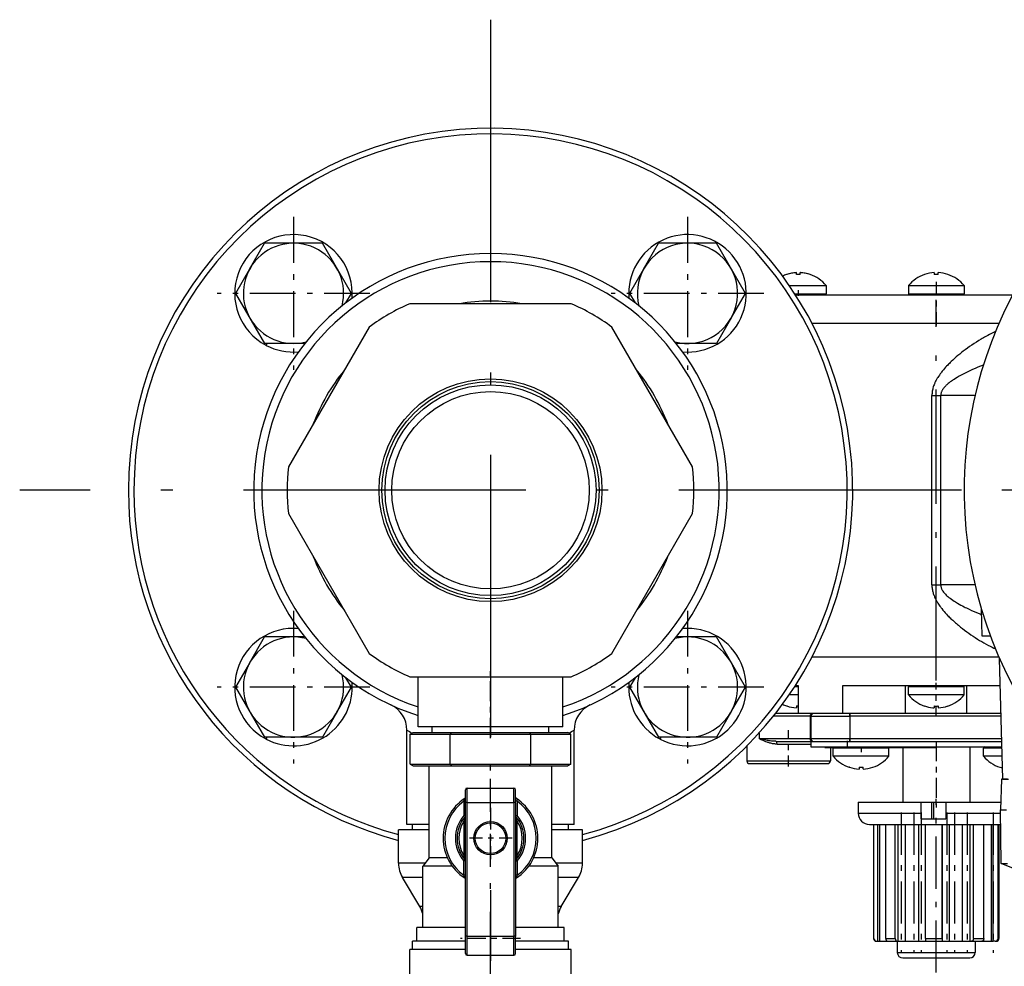
# Model space of a CAD drawing. Extents: x 0 to 420, y 0 to 297.
# Drawn here: x 224 to 242, y 137 to 154 of the extents above; entities that cross this region are included whole.
import ezdxf

# ---------------------------------------------------------------- set-up
doc = ezdxf.new("R2010")
doc.units = 0
doc.linetypes.add('DASHDOT', pattern=[18.5, 12, -3, 0.5, -3])
doc.layers.get('0').update_dxf_attribs({"linetype": 'CONTINUOUS'})

msp = doc.modelspace()

# ---------------------------------------------------------------- linework, layer by layer
at = {"color": 7, "linetype": 'DASHDOT', "ltscale": 0.4225}
for p, q in [((232.381, 153.739), (232.381, 136.839)), ((240.831, 145.289), (223.931, 145.289))]:
    msp.add_line(p, q, dxfattribs=at)
at = {"color": 7, "linetype": 'DASHDOT', "ltscale": 0.068575}
for p, q in [((228.845, 150.196), (228.845, 147.453)), ((235.916, 150.196), (235.916, 147.453)), ((230.217, 148.825), (227.474, 148.825)), ((237.288, 148.825), (234.545, 148.825)), ((228.845, 143.125), (228.845, 140.382)), ((235.916, 143.125), (235.916, 140.382)), ((230.217, 141.754), (227.474, 141.754)), ((237.288, 141.754), (234.545, 141.754))]:
    msp.add_line(p, q, dxfattribs=at)
at = {"color": 7, "ltscale": 0.013521}
for p, q in [((228.055, 149.257), (228.326, 149.725)), ((235.126, 149.257), (235.397, 149.725)), ((236.706, 148.393), (236.436, 147.925)), ((228.055, 142.186), (228.326, 142.654)), ((229.635, 141.322), (229.365, 140.854)), ((236.706, 141.322), (236.436, 140.854))]:
    msp.add_line(p, q, dxfattribs=at)
at = {"color": 7, "ltscale": 0.025981}
for p, q in [((229.365, 149.725), (228.326, 149.725)), ((229.885, 148.825), (229.365, 149.725)), ((236.436, 149.725), (235.397, 149.725)), ((236.956, 148.825), (236.436, 149.725)), ((227.806, 148.825), (228.326, 147.925)), ((236.956, 141.754), (236.436, 142.654)), ((227.806, 141.754), (228.326, 140.854)), ((234.877, 141.754), (235.397, 140.854)), ((229.365, 140.854), (228.326, 140.854)), ((236.436, 140.854), (235.397, 140.854))]:
    msp.add_line(p, q, dxfattribs=at)
at = {"color": 7, "ltscale": 0.012459}
for p, q in [((228.055, 149.257), (227.806, 148.825)), ((235.126, 149.257), (234.877, 148.825)), ((236.706, 148.393), (236.956, 148.825)), ((228.055, 142.186), (227.806, 141.754)), ((229.635, 141.322), (229.885, 141.754)), ((236.706, 141.322), (236.956, 141.754))]:
    msp.add_line(p, q, dxfattribs=at)
at = {"color": 7, "ltscale": 2.70225e-05}
for p, q in [((237.696, 149.164), (237.695, 149.164)), ((238.115, 149.164), (238.116, 149.164)), ((240.17, 149.164), (240.171, 149.164)), ((237.696, 141.415), (237.695, 141.414)), ((240.171, 141.415), (240.17, 141.414)), ((238.821, 140.315), (238.82, 140.314)), ((239.241, 140.314), (239.24, 140.315)), ((241.521, 140.315), (241.52, 140.314))]:
    msp.add_line(p, q, dxfattribs=at)
at = {"color": 7, "ltscale": 0.000845718}
for p, q in [((237.871, 149.164), (237.871, 149.198)), ((237.941, 149.164), (237.941, 149.198)), ((240.416, 149.164), (240.416, 149.198)), ((237.871, 141.415), (237.871, 141.381)), ((240.346, 141.415), (240.346, 141.381)), ((240.416, 141.415), (240.416, 141.381)), ((238.996, 140.315), (238.996, 140.281))]:
    msp.add_line(p, q, dxfattribs=at)
at = {"color": 7, "ltscale": 5.56946e-05}
for p, q in [((240.346, 149.195), (240.346, 149.198)), ((239.066, 140.284), (239.066, 140.281))]:
    msp.add_line(p, q, dxfattribs=at)
at = {"color": 7, "ltscale": 0.000790024}
for p, q in [((240.346, 149.195), (240.346, 149.164)), ((239.066, 140.284), (239.066, 140.315))]:
    msp.add_line(p, q, dxfattribs=at)
at = {"color": 7, "ltscale": 2.73091e-05}
for p, q in [((240.59, 149.164), (240.591, 149.164)), ((240.59, 141.415), (240.591, 141.414))]:
    msp.add_line(p, q, dxfattribs=at)
at = {"color": 7, "linetype": 'DASHDOT', "ltscale": 0.00496}
msp.add_line((237.906, 148.783), (237.906, 148.981), dxfattribs=at)
at = {"color": 7, "linetype": 'DASHDOT', "ltscale": 0.020261}
msp.add_line((240.381, 149.032), (240.381, 148.222), dxfattribs=at)
at = {"color": 7, "ltscale": 0.004868}
for p, q in [((229.787, 148.656), (229.885, 148.825)), ((234.975, 141.923), (234.877, 141.754))]:
    msp.add_line(p, q, dxfattribs=at)
at = {"color": 7, "ltscale": 0.004877}
for p, q in [((234.877, 148.825), (234.975, 148.656)), ((229.885, 141.754), (229.787, 141.923))]:
    msp.add_line(p, q, dxfattribs=at)
at = {"color": 7, "ltscale": 0.015078}
msp.add_line((237.742, 148.965), (238.345, 148.965), dxfattribs=at)
at = {"color": 7, "ltscale": 0.012651}
msp.add_line((237.839, 148.819), (238.345, 148.819), dxfattribs=at)
at = {"color": 7, "ltscale": 0.027272}
msp.add_line((237.852, 148.799), (238.943, 148.799), dxfattribs=at)
at = {"color": 7, "ltscale": 0.011887}
msp.add_line((237.852, 148.799), (238.327, 148.799), dxfattribs=at)
at = {"color": 7, "ltscale": 0.001469}
msp.add_line((238.327, 148.799), (238.386, 148.799), dxfattribs=at)
at = {"color": 7, "ltscale": 0.00153}
for p, q in [((238.345, 148.965), (238.406, 148.965)), ((238.345, 148.819), (238.406, 148.819)), ((239.942, 141.759), (239.881, 141.759)), ((239.942, 141.614), (239.881, 141.614))]:
    msp.add_line(p, q, dxfattribs=at)
at = {"color": 7, "ltscale": 0.003633}
for p, q in [((238.406, 148.965), (238.406, 148.819)), ((239.881, 148.965), (239.881, 148.819)), ((239.881, 148.965), (239.881, 148.819)), ((240.881, 148.965), (240.881, 148.819)), ((239.881, 141.614), (239.881, 141.759)), ((240.881, 141.614), (240.881, 141.759)), ((238.531, 140.514), (238.531, 140.659)), ((239.531, 140.514), (239.531, 140.659)), ((241.231, 140.514), (241.231, 140.659))]:
    msp.add_line(p, q, dxfattribs=at)
at = {"color": 7, "ltscale": 0.070258}
msp.add_line((238.943, 148.799), (241.753, 148.799), dxfattribs=at)
at = {"color": 7, "ltscale": 0.006507}
for p, q in [((239.881, 148.965), (240.141, 148.965)), ((239.881, 148.819), (240.141, 148.819)), ((239.531, 140.659), (239.271, 140.659)), ((239.531, 140.514), (239.271, 140.514))]:
    msp.add_line(p, q, dxfattribs=at)
at = {"color": 7, "ltscale": 0.006247}
msp.add_line((239.901, 148.799), (240.151, 148.799), dxfattribs=at)
at = {"color": 7, "ltscale": 0.018493}
for p, q in [((240.141, 148.965), (240.881, 148.965)), ((240.141, 148.819), (240.881, 148.819)), ((239.271, 140.659), (238.531, 140.659)), ((239.271, 140.514), (238.531, 140.514))]:
    msp.add_line(p, q, dxfattribs=at)
at = {"color": 7, "ltscale": 0.017753}
msp.add_line((240.151, 148.799), (240.861, 148.799), dxfattribs=at)
at = {"color": 7, "ltscale": 0.072457}
for p, q in [((233.83, 148.639), (230.932, 148.639)), ((230.204, 148.219), (228.755, 145.709)), ((236.007, 145.709), (234.557, 148.219)), ((228.755, 144.869), (230.204, 142.359)), ((234.557, 142.359), (236.007, 144.869)), ((230.932, 141.939), (233.83, 141.939))]:
    msp.add_line(p, q, dxfattribs=at)
at = {"color": 7, "linetype": 'DASHDOT', "ltscale": 0.170871}
msp.add_line((240.381, 141.872), (240.381, 148.707), dxfattribs=at)
at = {"color": 7, "ltscale": 0.019886}
msp.add_line((238.147, 148.289), (238.943, 148.289), dxfattribs=at)
at = {"color": 7, "ltscale": 0.064112}
msp.add_line((238.943, 148.289), (241.507, 148.289), dxfattribs=at)
at = {"color": 7, "ltscale": 0.018027}
for p, q in [((229.047, 147.925), (228.326, 147.925)), ((236.436, 142.654), (235.715, 142.654))]:
    msp.add_line(p, q, dxfattribs=at)
at = {"color": 7, "ltscale": 0.000796892}
msp.add_line((228.358, 147.925), (228.348, 147.895), dxfattribs=at)
at = {"color": 7, "ltscale": 0.000921866}
msp.add_line((228.368, 147.925), (228.357, 147.89), dxfattribs=at)
at = {"color": 7, "ltscale": 0.018024}
for p, q in [((236.436, 147.925), (235.715, 147.925)), ((229.047, 142.654), (228.326, 142.654))]:
    msp.add_line(p, q, dxfattribs=at)
at = {"color": 7, "ltscale": 0.000254936}
for p, q in [((228.348, 147.895), (228.357, 147.89)), ((228.348, 140.824), (228.357, 140.819))]:
    msp.add_line(p, q, dxfattribs=at)
at = {"color": 7, "ltscale": 0.085}
for p, q in [((240.303, 143.589), (240.303, 146.989)), ((240.46, 143.589), (240.46, 146.989))]:
    msp.add_line(p, q, dxfattribs=at)
at = {"color": 7, "ltscale": 0.003928}
for p, q in [((240.303, 146.989), (240.46, 146.989)), ((240.303, 143.589), (240.46, 143.589))]:
    msp.add_line(p, q, dxfattribs=at)
at = {"color": 7, "ltscale": 0.015397}
for p, q in [((241.076, 146.989), (240.46, 146.989)), ((241.076, 143.589), (240.46, 143.589))]:
    msp.add_line(p, q, dxfattribs=at)
at = {"color": 7, "linetype": 'DASHDOT', "ltscale": 0.4875}
msp.add_line((258.131, 145.289), (238.631, 145.289), dxfattribs=at)
at = {"color": 7, "ltscale": 0.011959}
msp.add_line((241.206, 142.669), (241.193, 143.148), dxfattribs=at)
at = {"color": 7, "ltscale": 0.003691}
msp.add_line((241.353, 142.669), (241.206, 142.669), dxfattribs=at)
at = {"color": 7, "ltscale": 0.083996}
msp.add_line((241.507, 142.289), (238.147, 142.289), dxfattribs=at)
at = {"color": 7, "ltscale": 0.084014}
msp.add_line((241.508, 142.289), (238.147, 142.289), dxfattribs=at)
at = {"color": 7, "ltscale": 0.054243}
msp.add_line((241.573, 140.099), (241.516, 142.268), dxfattribs=at)
at = {"color": 7, "ltscale": 0.0225}
for p, q in [((231.081, 141.039), (231.081, 141.939)), ((233.681, 141.039), (233.681, 141.939))]:
    msp.add_line(p, q, dxfattribs=at)
at = {"color": 7, "linetype": 'DASHDOT', "ltscale": 0.03}
msp.add_line((232.381, 140.839), (232.381, 142.039), dxfattribs=at)
at = {"color": 7, "ltscale": 0.001677}
msp.add_line((237.906, 141.759), (237.839, 141.759), dxfattribs=at)
at = {"color": 7, "ltscale": 0.001354}
msp.add_line((237.906, 141.779), (237.852, 141.779), dxfattribs=at)
at = {"color": 7, "ltscale": 0.0125}
for p, q in [((237.906, 141.279), (237.906, 141.779)), ((238.699, 141.779), (238.699, 141.279)), ((239.831, 141.279), (239.831, 141.779)), ((240.931, 141.279), (240.931, 141.779))]:
    msp.add_line(p, q, dxfattribs=at)
at = {"color": 7, "ltscale": 0.036935}
msp.add_line((240.176, 141.779), (238.699, 141.779), dxfattribs=at)
at = {"color": 7, "ltscale": 0.02347}
for p, q in [((240.881, 141.759), (239.942, 141.759)), ((240.881, 141.614), (239.942, 141.614))]:
    msp.add_line(p, q, dxfattribs=at)
at = {"color": 7, "ltscale": 0.010235}
msp.add_line((240.586, 141.779), (240.176, 141.779), dxfattribs=at)
at = {"color": 7, "linetype": 'DASHDOT', "ltscale": 0.015}
msp.add_line((240.381, 141.229), (240.381, 141.829), dxfattribs=at)
at = {"color": 7, "ltscale": 0.023586}
msp.add_line((241.529, 141.779), (240.586, 141.779), dxfattribs=at)
at = {"color": 7, "ltscale": 0.004097}
msp.add_line((237.906, 141.614), (237.742, 141.614), dxfattribs=at)
at = {"color": 7, "ltscale": 0.016482}
msp.add_line((238.116, 141.229), (237.457, 141.229), dxfattribs=at)
at = {"color": 7, "ltscale": 0.010233}
msp.add_line((237.906, 141.279), (237.497, 141.279), dxfattribs=at)
at = {"color": 7, "ltscale": 0.019823}
msp.add_line((238.699, 141.279), (237.906, 141.279), dxfattribs=at)
at = {"color": 7, "ltscale": 0.01}
for p, q in [((238.116, 141.229), (238.116, 140.829)), ((238.131, 141.229), (238.131, 140.829)), ((238.831, 141.229), (238.831, 140.829)), ((231.281, 139.289), (230.881, 139.289)), ((233.881, 139.289), (233.481, 139.289))]:
    msp.add_line(p, q, dxfattribs=at)
at = {"color": 7, "ltscale": 0.000366211}
for p, q in [((238.116, 141.229), (238.131, 141.229)), ((238.116, 140.829), (238.131, 140.829))]:
    msp.add_line(p, q, dxfattribs=at)
at = {"color": 7, "ltscale": 0.0175}
for p, q in [((238.131, 141.229), (238.831, 141.229)), ((238.131, 140.829), (238.831, 140.829))]:
    msp.add_line(p, q, dxfattribs=at)
at = {"color": 7, "ltscale": 0.028302}
msp.add_line((239.831, 141.279), (238.699, 141.279), dxfattribs=at)
at = {"color": 7, "ltscale": 0.00125}
for p, q in [((238.831, 141.229), (238.831, 141.279)), ((238.831, 140.779), (238.831, 140.829))]:
    msp.add_line(p, q, dxfattribs=at)
at = {"color": 7, "linetype": 'DASHDOT', "ltscale": 0.012001}
msp.add_line((238.831, 141.269), (238.831, 140.789), dxfattribs=at)
at = {"color": 7, "ltscale": 0.067814}
msp.add_line((241.543, 141.229), (238.831, 141.229), dxfattribs=at)
at = {"color": 7, "ltscale": 0.025817}
msp.add_line((240.864, 141.279), (239.831, 141.279), dxfattribs=at)
at = {"color": 7, "ltscale": 0.001683}
msp.add_line((240.931, 141.279), (240.864, 141.279), dxfattribs=at)
at = {"color": 7, "ltscale": 0.015281}
msp.add_line((241.542, 141.279), (240.931, 141.279), dxfattribs=at)
at = {"color": 7, "ltscale": 0.048081}
msp.add_line((233.004, 141.039), (231.081, 141.039), dxfattribs=at)
at = {"color": 7, "ltscale": 0.0025}
for p, q in [((231.333, 140.939), (231.333, 141.039)), ((233.429, 140.939), (233.429, 141.039)), ((238.131, 140.779), (238.131, 140.679)), ((238.781, 140.779), (238.781, 140.679)), ((230.981, 139.189), (230.981, 139.289)), ((233.781, 139.189), (233.781, 139.289))]:
    msp.add_line(p, q, dxfattribs=at)
at = {"color": 7, "ltscale": 0.016919}
msp.add_line((233.681, 141.039), (233.004, 141.039), dxfattribs=at)
at = {"color": 7, "ltscale": 0.000797254}
for p, q in [((228.358, 140.854), (228.348, 140.824)), ((235.429, 140.854), (235.419, 140.824))]:
    msp.add_line(p, q, dxfattribs=at)
at = {"color": 7, "ltscale": 0.000922228}
for p, q in [((228.368, 140.854), (228.357, 140.819)), ((235.439, 140.854), (235.428, 140.819))]:
    msp.add_line(p, q, dxfattribs=at)
at = {"color": 7, "ltscale": 0.04229}
for p, q in [((230.881, 139.289), (230.881, 140.981)), ((233.881, 139.289), (233.881, 140.981))]:
    msp.add_line(p, q, dxfattribs=at)
at = {"color": 7, "ltscale": 0.001614}
for p, q in [((230.937, 140.911), (230.995, 140.939)), ((233.824, 140.911), (233.767, 140.939)), ((230.937, 140.368), (230.995, 140.339)), ((233.824, 140.368), (233.767, 140.339))]:
    msp.add_line(p, q, dxfattribs=at)
at = {"color": 7, "ltscale": 0.018042}
for p, q in [((230.937, 140.911), (231.659, 140.911)), ((233.103, 140.911), (233.824, 140.911)), ((230.937, 140.368), (231.659, 140.368)), ((233.103, 140.368), (233.824, 140.368))]:
    msp.add_line(p, q, dxfattribs=at)
at = {"color": 7, "ltscale": 0.013557}
for p, q in [((230.937, 140.368), (230.937, 140.911)), ((231.659, 140.368), (231.659, 140.911)), ((233.103, 140.368), (233.103, 140.911)), ((233.824, 140.368), (233.824, 140.911))]:
    msp.add_line(p, q, dxfattribs=at)
at = {"color": 7, "ltscale": 0.017321}
for p, q in [((230.995, 140.939), (231.688, 140.939)), ((233.074, 140.939), (233.767, 140.939)), ((230.995, 140.339), (231.688, 140.339)), ((233.074, 140.339), (233.767, 140.339))]:
    msp.add_line(p, q, dxfattribs=at)
at = {"color": 7, "ltscale": 0.001021}
for p, q in [((231.659, 140.911), (231.688, 140.939)), ((233.103, 140.911), (233.074, 140.939)), ((231.659, 140.368), (231.688, 140.339)), ((233.103, 140.368), (233.074, 140.339))]:
    msp.add_line(p, q, dxfattribs=at)
at = {"color": 7, "ltscale": 0.036084}
for p, q in [((231.659, 140.911), (233.103, 140.911)), ((231.659, 140.368), (233.103, 140.368))]:
    msp.add_line(p, q, dxfattribs=at)
at = {"color": 7, "ltscale": 0.034641}
for p, q in [((231.688, 140.939), (233.074, 140.939)), ((231.688, 140.339), (233.074, 140.339))]:
    msp.add_line(p, q, dxfattribs=at)
at = {"color": 7, "ltscale": 0.002467}
msp.add_line((237.201, 140.928), (237.201, 140.829), dxfattribs=at)
at = {"color": 7, "linetype": 'DASHDOT', "ltscale": 0.01646}
msp.add_line((237.731, 140.325), (237.731, 140.983), dxfattribs=at)
at = {"color": 7, "ltscale": 0.000254599}
msp.add_line((235.419, 140.824), (235.428, 140.819), dxfattribs=at)
at = {"color": 7, "ltscale": 0.006689}
msp.add_line((236.981, 140.697), (236.981, 140.429), dxfattribs=at)
at = {"color": 7, "ltscale": 0.022892}
msp.add_line((237.201, 140.829), (238.116, 140.829), dxfattribs=at)
at = {"color": 7, "ltscale": 0.016045}
msp.add_line((237.51, 140.779), (238.152, 140.779), dxfattribs=at)
at = {"color": 7, "ltscale": 0.015182}
msp.add_line((237.524, 140.729), (238.131, 140.729), dxfattribs=at)
at = {"color": 7, "ltscale": 0.01625}
for p, q in [((238.131, 140.779), (238.781, 140.779)), ((238.131, 140.679), (238.781, 140.679)), ((238.181, 140.779), (238.831, 140.779))]:
    msp.add_line(p, q, dxfattribs=at)
at = {"color": 7, "ltscale": 0.00072937}
msp.add_line((238.152, 140.779), (238.181, 140.779), dxfattribs=at)
at = {"color": 7, "ltscale": 0.000250244}
for p, q in [((238.381, 140.679), (238.381, 140.669)), ((240.381, 140.679), (240.381, 140.669))]:
    msp.add_line(p, q, dxfattribs=at)
at = {"color": 7, "ltscale": 0.05}
msp.add_line((238.381, 140.669), (240.381, 140.669), dxfattribs=at)
at = {"color": 7, "ltscale": 0.006}
msp.add_line((238.481, 140.669), (238.481, 140.429), dxfattribs=at)
at = {"color": 7, "linetype": 'DASHDOT', "ltscale": 0.003001}
msp.add_line((238.781, 140.789), (238.781, 140.669), dxfattribs=at)
at = {"color": 7, "ltscale": 0.069359}
msp.add_line((238.781, 140.779), (241.555, 140.779), dxfattribs=at)
at = {"color": 7, "ltscale": 0.069424}
msp.add_line((238.781, 140.679), (241.558, 140.679), dxfattribs=at)
at = {"color": 7, "ltscale": 0.068076}
msp.add_line((238.831, 140.829), (241.554, 140.829), dxfattribs=at)
at = {"color": 7, "ltscale": 0.068109}
msp.add_line((238.831, 140.779), (241.555, 140.779), dxfattribs=at)
at = {"color": 7, "linetype": 'DASHDOT', "ltscale": 0.004661}
msp.add_line((239.031, 140.685), (239.031, 140.499), dxfattribs=at)
at = {"color": 7, "ltscale": 0.0245}
msp.add_line((239.781, 140.669), (239.781, 139.689), dxfattribs=at)
at = {"color": 7, "linetype": 'DASHDOT', "ltscale": 0.029702}
msp.add_line((240.381, 140.778), (240.381, 139.59), dxfattribs=at)
at = {"color": 7, "ltscale": 0.02475}
msp.add_line((240.981, 140.679), (240.981, 139.689), dxfattribs=at)
at = {"color": 7, "linetype": 'DASHDOT', "ltscale": 0.0495}
msp.add_line((232.381, 138.524), (232.381, 140.504), dxfattribs=at)
at = {"color": 7, "ltscale": 0.008187}
msp.add_line((241.558, 140.659), (241.231, 140.659), dxfattribs=at)
at = {"color": 7, "ltscale": 0.008282}
msp.add_line((241.562, 140.514), (241.231, 140.514), dxfattribs=at)
at = {"color": 7, "ltscale": 0.04125}
for p, q in [((231.281, 138.689), (231.281, 140.339)), ((233.481, 138.689), (233.481, 140.339))]:
    msp.add_line(p, q, dxfattribs=at)
at = {"color": 7, "ltscale": 0.0375}
msp.add_line((236.981, 140.429), (238.481, 140.429), dxfattribs=at)
at = {"color": 7, "ltscale": 0.035}
msp.add_line((237.031, 140.379), (238.431, 140.379), dxfattribs=at)
at = {"color": 7, "ltscale": 0.013758}
msp.add_line((241.55, 140.099), (241.531, 139.549), dxfattribs=at)
at = {"color": 7, "ltscale": 0.002764}
msp.add_line((241.661, 140.099), (241.55, 140.099), dxfattribs=at)
at = {"color": 7, "ltscale": 0.002686}
msp.add_line((241.573, 140.099), (241.68, 140.099), dxfattribs=at)
at = {"color": 7, "ltscale": 0.005811}
for p, q in [((231.931, 139.677), (231.931, 139.909)), ((232.831, 139.677), (232.831, 139.909))]:
    msp.add_line(p, q, dxfattribs=at)
at = {"color": 7, "ltscale": 0.021}
for p, q in [((231.961, 139.939), (232.801, 139.939)), ((231.961, 139.681), (232.801, 139.681)), ((231.961, 137.281), (232.801, 137.281)), ((231.961, 136.939), (232.801, 136.939))]:
    msp.add_line(p, q, dxfattribs=at)
at = {"color": 7, "ltscale": 0.006456}
for p, q in [((231.961, 139.681), (231.961, 139.939)), ((232.801, 139.681), (232.801, 139.939))]:
    msp.add_line(p, q, dxfattribs=at)
at = {"color": 7, "ltscale": 0.000749969}
for p, q in [((231.931, 139.704), (231.901, 139.704)), ((232.861, 139.704), (232.831, 139.704)), ((231.901, 139.447), (231.931, 139.447)), ((232.831, 139.447), (232.861, 139.447)), ((231.901, 139.347), (231.931, 139.347)), ((232.831, 139.347), (232.861, 139.347)), ((231.901, 138.732), (231.931, 138.732)), ((232.831, 138.732), (232.861, 138.732)), ((231.931, 138.631), (231.901, 138.631)), ((232.831, 138.631), (232.861, 138.631)), ((231.931, 138.375), (231.901, 138.375)), ((232.861, 138.375), (232.831, 138.375))]:
    msp.add_line(p, q, dxfattribs=at)
at = {"color": 7, "ltscale": 0.00642}
for p, q in [((231.901, 139.704), (231.901, 139.447)), ((232.861, 139.704), (232.861, 139.447)), ((231.901, 138.375), (231.901, 138.631)), ((232.861, 138.631), (232.861, 138.375))]:
    msp.add_line(p, q, dxfattribs=at)
at = {"color": 7, "ltscale": 0.06}
for p, q in [((231.931, 137.277), (231.931, 139.677)), ((231.961, 137.281), (231.961, 139.681)), ((232.801, 139.681), (232.801, 137.281)), ((232.831, 139.677), (232.831, 137.277))]:
    msp.add_line(p, q, dxfattribs=at)
at = {"color": 7, "ltscale": 0.01706}
for p, q in [((238.981, 139.689), (239.663, 139.689)), ((238.981, 139.489), (239.663, 139.489))]:
    msp.add_line(p, q, dxfattribs=at)
at = {"color": 7, "ltscale": 0.005}
for p, q in [((238.981, 139.689), (238.981, 139.489)), ((240.553, 139.689), (240.553, 139.489)), ((239.681, 137.189), (239.681, 136.989)), ((241.081, 137.189), (241.081, 136.989))]:
    msp.add_line(p, q, dxfattribs=at)
at = {"color": 7, "ltscale": 0.010973}
for p, q in [((239.663, 139.689), (240.102, 139.689)), ((239.663, 139.489), (240.102, 139.489))]:
    msp.add_line(p, q, dxfattribs=at)
at = {"color": 7, "ltscale": 0.004845}
for p, q in [((240.102, 139.689), (240.296, 139.689)), ((240.102, 139.389), (240.296, 139.389))]:
    msp.add_line(p, q, dxfattribs=at)
at = {"color": 7, "ltscale": 0.0075}
for p, q in [((240.102, 139.689), (240.102, 139.389)), ((240.296, 139.689), (240.296, 139.389)), ((240.331, 139.689), (240.331, 139.389)), ((240.552, 139.689), (240.552, 139.389))]:
    msp.add_line(p, q, dxfattribs=at)
at = {"color": 7, "ltscale": 0.000865555}
for p, q in [((240.296, 139.689), (240.331, 139.689)), ((240.296, 139.389), (240.331, 139.389))]:
    msp.add_line(p, q, dxfattribs=at)
at = {"color": 7, "ltscale": 0.005531}
for p, q in [((240.331, 139.689), (240.552, 139.689)), ((240.331, 139.389), (240.552, 139.389))]:
    msp.add_line(p, q, dxfattribs=at)
at = {"color": 7, "linetype": 'DASHDOT', "ltscale": 0.078}
msp.add_line((240.381, 136.629), (240.381, 139.749), dxfattribs=at)
at = {"color": 7, "ltscale": 2.70844e-05}
msp.add_line((240.552, 139.689), (240.553, 139.689), dxfattribs=at)
at = {"color": 7, "ltscale": 0.024569}
msp.add_line((240.553, 139.689), (241.536, 139.689), dxfattribs=at)
at = {"color": 7, "ltscale": 0.000749909}
for p, q in [((231.924, 139.428), (231.901, 139.447)), ((232.861, 139.447), (232.838, 139.428)), ((231.924, 138.651), (231.901, 138.631)), ((232.861, 138.631), (232.838, 138.651))]:
    msp.add_line(p, q, dxfattribs=at)
at = {"color": 7, "linetype": 'DASHDOT', "ltscale": 0.0195}
for p, q in [((232.381, 139.429), (232.381, 138.649)), ((232.771, 139.039), (231.991, 139.039))]:
    msp.add_line(p, q, dxfattribs=at)
at = {"color": 7, "linetype": 'DASHDOT', "ltscale": 0.063001}
for p, q in [((239.75, 139.499), (239.75, 136.979)), ((239.978, 139.499), (239.978, 136.979)), ((240.112, 139.499), (240.112, 136.979)), ((240.571, 139.499), (240.571, 136.979)), ((240.706, 139.499), (240.706, 136.979)), ((240.933, 139.499), (240.933, 136.979)), ((241.401, 139.499), (241.401, 136.979))]:
    msp.add_line(p, q, dxfattribs=at)
at = {"color": 7, "ltscale": 0.024473}
msp.add_line((240.553, 139.489), (241.532, 139.489), dxfattribs=at)
at = {"color": 7, "ltscale": 0.024145}
msp.add_line((241.548, 138.584), (241.531, 139.549), dxfattribs=at)
at = {"color": 7, "ltscale": 0.002772}
msp.add_line((241.531, 139.549), (241.642, 139.549), dxfattribs=at)
at = {"color": 7, "ltscale": 0.015371}
for p, q in [((231.901, 139.347), (231.901, 138.732)), ((232.861, 138.732), (232.861, 139.347))]:
    msp.add_line(p, q, dxfattribs=at)
at = {"color": 7, "ltscale": 0.014623}
msp.add_line((239.181, 139.289), (239.766, 139.289), dxfattribs=at)
at = {"color": 7, "ltscale": 0.05125}
for p, q in [((239.256, 139.289), (239.256, 137.239)), ((239.261, 137.239), (239.261, 139.289)), ((239.475, 137.239), (239.475, 139.289)), ((239.646, 137.239), (239.646, 139.289)), ((240.188, 137.239), (240.188, 139.289)), ((240.488, 137.239), (240.488, 139.289)), ((241.049, 137.239), (241.049, 139.289)), ((241.233, 137.239), (241.233, 139.289)), ((241.489, 137.239), (241.489, 139.289)), ((241.506, 139.289), (241.506, 137.239))]:
    msp.add_line(p, q, dxfattribs=at)
at = {"color": 7, "ltscale": 0.0525}
for p, q in [((239.332, 137.189), (239.332, 139.289)), ((239.365, 139.289), (239.365, 137.189)), ((239.696, 137.189), (239.696, 139.289)), ((239.83, 137.189), (239.83, 139.289)), ((240.065, 137.189), (240.065, 139.289)), ((240.491, 137.189), (240.491, 139.289)), ((240.618, 137.189), (240.618, 139.289)), ((240.854, 137.189), (240.854, 139.289)), ((240.992, 137.189), (240.992, 139.289)), ((241.234, 137.189), (241.234, 139.289)), ((241.364, 139.289), (241.364, 137.189)), ((241.404, 137.189), (241.404, 139.289))]:
    msp.add_line(p, q, dxfattribs=at)
at = {"color": 7, "ltscale": 0.044239}
msp.add_line((239.766, 139.289), (241.535, 139.289), dxfattribs=at)
at = {"color": 7, "ltscale": 5.30243e-05}
msp.add_line((240.552, 139.389), (240.554, 139.389), dxfattribs=at)
at = {"color": 7, "ltscale": 0.01375}
for p, q in [((231.281, 139.189), (230.731, 139.189)), ((234.031, 139.189), (233.481, 139.189))]:
    msp.add_line(p, q, dxfattribs=at)
at = {"color": 7, "ltscale": 0.015}
for p, q in [((230.731, 138.589), (230.731, 139.189)), ((234.031, 138.589), (234.031, 139.189))]:
    msp.add_line(p, q, dxfattribs=at)
at = {"color": 7, "linetype": 'DASHDOT', "ltscale": 0.138}
msp.add_line((232.381, 133.479), (232.381, 138.999), dxfattribs=at)
at = {"color": 7, "ltscale": 0.011834}
for p, q in [((231.204, 138.589), (230.731, 138.589)), ((234.031, 138.589), (233.558, 138.589))]:
    msp.add_line(p, q, dxfattribs=at)
at = {"color": 7, "ltscale": 0.004726}
for p, q in [((231.281, 138.689), (231.166, 138.539)), ((233.481, 138.689), (233.596, 138.539))]:
    msp.add_line(p, q, dxfattribs=at)
at = {"color": 7, "ltscale": 0.008135}
for p, q in [((231.606, 138.689), (231.281, 138.689)), ((233.481, 138.689), (233.155, 138.689))]:
    msp.add_line(p, q, dxfattribs=at)
at = {"color": 7, "ltscale": 0.002765}
msp.add_line((241.548, 138.584), (241.658, 138.584), dxfattribs=at)
at = {"color": 7, "ltscale": 0.018043}
msp.add_line((242.217, 138.313), (241.548, 138.584), dxfattribs=at)
at = {"color": 7, "ltscale": 0.01319}
for p, q in [((231.693, 138.539), (231.166, 138.539)), ((233.596, 138.539), (233.068, 138.539))]:
    msp.add_line(p, q, dxfattribs=at)
at = {"color": 7, "ltscale": 0.0275}
for p, q in [((231.166, 137.439), (231.166, 138.539)), ((233.596, 137.439), (233.596, 138.539))]:
    msp.add_line(p, q, dxfattribs=at)
at = {"color": 7, "ltscale": 0.009119}
for p, q in [((231.166, 138.334), (230.801, 138.334)), ((233.961, 138.334), (233.596, 138.334))]:
    msp.add_line(p, q, dxfattribs=at)
at = {"color": 7, "ltscale": 0.015141}
for p, q in [((231.111, 137.813), (230.801, 138.334)), ((233.651, 137.813), (233.961, 138.334))]:
    msp.add_line(p, q, dxfattribs=at)
at = {"color": 7, "ltscale": 0.001381}
for p, q in [((231.166, 137.813), (231.111, 137.813)), ((233.651, 137.813), (233.596, 137.813))]:
    msp.add_line(p, q, dxfattribs=at)
at = {"color": 7, "ltscale": 0.021801}
msp.add_line((231.931, 137.439), (231.059, 137.439), dxfattribs=at)
at = {"color": 7, "ltscale": 0.00625}
for p, q in [((231.059, 137.189), (231.059, 137.439)), ((233.703, 137.189), (233.703, 137.439))]:
    msp.add_line(p, q, dxfattribs=at)
at = {"color": 7, "ltscale": 0.004596}
msp.add_line((233.015, 137.439), (232.831, 137.439), dxfattribs=at)
at = {"color": 7, "ltscale": 0.017205}
msp.add_line((233.703, 137.439), (233.015, 137.439), dxfattribs=at)
at = {"color": 7, "ltscale": 0.02375}
msp.add_line((231.931, 137.189), (230.981, 137.189), dxfattribs=at)
at = {"color": 7, "ltscale": 0.00375}
for p, q in [((230.981, 137.039), (230.981, 137.189)), ((233.781, 137.039), (233.781, 137.189))]:
    msp.add_line(p, q, dxfattribs=at)
at = {"color": 7, "linetype": 'DASHDOT', "ltscale": 0.027002}
msp.add_line((232.921, 137.239), (231.841, 137.239), dxfattribs=at)
at = {"color": 7, "ltscale": 0.007689}
for p, q in [((231.931, 136.969), (231.931, 137.277)), ((232.831, 136.969), (232.831, 137.277))]:
    msp.add_line(p, q, dxfattribs=at)
at = {"color": 7, "ltscale": 0.008544}
for p, q in [((231.961, 136.939), (231.961, 137.281)), ((232.801, 136.939), (232.801, 137.281))]:
    msp.add_line(p, q, dxfattribs=at)
at = {"color": 7, "ltscale": 0.00553}
msp.add_line((233.052, 137.189), (232.831, 137.189), dxfattribs=at)
at = {"color": 7, "ltscale": 0.01822}
msp.add_line((233.781, 137.189), (233.052, 137.189), dxfattribs=at)
at = {"color": 7, "ltscale": 0.000128174}
msp.add_line((239.256, 137.239), (239.261, 137.239), dxfattribs=at)
at = {"color": 7, "ltscale": 0.000139236}
msp.add_line((239.306, 137.189), (239.311, 137.189), dxfattribs=at)
at = {"color": 7, "ltscale": 0.000501633}
msp.add_line((239.311, 137.189), (239.332, 137.189), dxfattribs=at)
at = {"color": 7, "ltscale": 0.00083313}
msp.add_line((239.332, 137.189), (239.365, 137.189), dxfattribs=at)
at = {"color": 7, "ltscale": 0.003217}
msp.add_line((239.365, 137.189), (239.493, 137.189), dxfattribs=at)
at = {"color": 7, "ltscale": 0.004265}
for p, q in [((239.475, 137.239), (239.646, 137.239)), ((239.512, 137.189), (239.683, 137.189))]:
    msp.add_line(p, q, dxfattribs=at)
at = {"color": 7, "ltscale": 0.000175858}
msp.add_line((239.493, 137.189), (239.493, 137.196), dxfattribs=at)
at = {"color": 7, "ltscale": 0.000473022}
msp.add_line((239.493, 137.189), (239.512, 137.189), dxfattribs=at)
at = {"color": 7, "ltscale": 0.000327301}
msp.add_line((239.696, 137.189), (239.683, 137.189), dxfattribs=at)
at = {"color": 7, "ltscale": 0.00334}
msp.add_line((239.696, 137.189), (239.83, 137.189), dxfattribs=at)
at = {"color": 7, "ltscale": 0.005891}
msp.add_line((239.83, 137.189), (240.065, 137.189), dxfattribs=at)
at = {"color": 7, "ltscale": 0.003126}
msp.add_line((240.065, 137.189), (240.19, 137.189), dxfattribs=at)
at = {"color": 7, "ltscale": 0.007494}
msp.add_line((240.188, 137.239), (240.488, 137.239), dxfattribs=at)
at = {"color": 7, "ltscale": 0.007495}
msp.add_line((240.19, 137.189), (240.49, 137.189), dxfattribs=at)
at = {"color": 7, "ltscale": 1.90735e-05}
msp.add_line((240.49, 137.189), (240.491, 137.189), dxfattribs=at)
at = {"color": 7, "ltscale": 0.003171}
msp.add_line((240.491, 137.189), (240.618, 137.189), dxfattribs=at)
at = {"color": 7, "ltscale": 0.00591}
msp.add_line((240.618, 137.189), (240.854, 137.189), dxfattribs=at)
at = {"color": 7, "ltscale": 0.003447}
msp.add_line((240.854, 137.189), (240.992, 137.189), dxfattribs=at)
at = {"color": 7, "ltscale": 0.000558472}
msp.add_line((240.992, 137.189), (241.014, 137.189), dxfattribs=at)
at = {"color": 7, "ltscale": 0.004604}
for p, q in [((241.014, 137.189), (241.199, 137.189)), ((241.049, 137.239), (241.233, 137.239))]:
    msp.add_line(p, q, dxfattribs=at)
at = {"color": 7, "ltscale": 0.000889587}
msp.add_line((241.199, 137.189), (241.234, 137.189), dxfattribs=at)
at = {"color": 7, "ltscale": 0.003238}
msp.add_line((241.234, 137.189), (241.364, 137.189), dxfattribs=at)
at = {"color": 7, "ltscale": 0.001009}
msp.add_line((241.364, 137.189), (241.404, 137.189), dxfattribs=at)
at = {"color": 7, "ltscale": 0.000870895}
msp.add_line((241.439, 137.189), (241.404, 137.189), dxfattribs=at)
at = {"color": 7, "ltscale": 0.000425339}
msp.add_line((241.439, 137.189), (241.456, 137.189), dxfattribs=at)
at = {"color": 7, "ltscale": 0.000414658}
msp.add_line((241.489, 137.239), (241.506, 137.239), dxfattribs=at)
at = {"color": 7, "ltscale": 0.025}
msp.add_line((231.931, 137.039), (230.931, 137.039), dxfattribs=at)
at = {"color": 7, "ltscale": 0.01875}
for p, q in [((230.931, 136.289), (230.931, 137.039)), ((233.831, 136.289), (233.831, 137.039))]:
    msp.add_line(p, q, dxfattribs=at)
at = {"color": 7, "ltscale": 0.006129}
msp.add_line((233.076, 137.039), (232.831, 137.039), dxfattribs=at)
at = {"color": 7, "ltscale": 0.018871}
msp.add_line((233.831, 137.039), (233.076, 137.039), dxfattribs=at)
at = {"color": 7, "ltscale": 0.00853}
msp.add_line((239.681, 136.989), (240.022, 136.989), dxfattribs=at)
at = {"color": 7, "ltscale": 0.02647}
msp.add_line((240.022, 136.989), (241.081, 136.989), dxfattribs=at)
at = {"color": 7, "ltscale": 0.007312}
msp.add_line((239.781, 136.889), (240.073, 136.889), dxfattribs=at)
at = {"color": 7, "ltscale": 0.022689}
msp.add_line((240.073, 136.889), (240.981, 136.889), dxfattribs=at)
at = {"color": 7}
for points in [[(241.443, 148.137), (241.408, 148.121), (241.373, 148.104), (241.339, 148.087), (241.304, 148.069), (241.27, 148.051), (241.249, 148.039), (241.228, 148.027), (241.207, 148.015), (241.186, 148.003), (241.144, 147.977), (241.102, 147.951), (241.061, 147.925), (241.02, 147.897), (240.979, 147.869), (240.939, 147.84), (240.899, 147.811), (240.866, 147.786), (240.834, 147.761), (240.802, 147.735), (240.77, 147.709), (240.739, 147.682), (240.707, 147.654), (240.677, 147.626), (240.646, 147.598), (240.631, 147.583), (240.616, 147.568), (240.601, 147.553), (240.587, 147.538), (240.567, 147.518), (240.548, 147.497), (240.529, 147.476), (240.508, 147.451), (240.487, 147.425), (240.477, 147.412), (240.467, 147.399), (240.451, 147.378), (240.436, 147.356), (240.421, 147.334), (240.406, 147.312), (240.399, 147.3), (240.392, 147.288), (240.38, 147.267), (240.369, 147.245), (240.364, 147.234), (240.358, 147.223), (240.353, 147.212), (240.348, 147.2), (240.341, 147.182), (240.334, 147.163), (240.328, 147.144), (240.322, 147.125), (240.317, 147.105), (240.313, 147.086), (240.309, 147.067), (240.307, 147.048), (240.305, 147.028), (240.303, 147.009), (240.303, 146.989)], [(241.225, 147.536), (241.177, 147.517), (241.128, 147.497), (241.08, 147.476), (241.032, 147.455), (240.985, 147.434), (240.962, 147.422), (240.938, 147.411), (240.901, 147.393), (240.865, 147.374), (240.828, 147.355), (240.793, 147.335), (240.775, 147.325), (240.757, 147.315), (240.729, 147.298), (240.701, 147.28), (240.687, 147.271), (240.673, 147.262), (240.653, 147.248), (240.633, 147.233), (240.613, 147.218), (240.595, 147.203), (240.577, 147.188), (240.569, 147.181), (240.561, 147.173), (240.55, 147.163), (240.54, 147.152), (240.53, 147.142), (240.519, 147.129), (240.509, 147.117), (240.504, 147.11), (240.5, 147.103), (240.495, 147.097), (240.491, 147.091), (240.484, 147.079), (240.481, 147.073), (240.478, 147.066), (240.475, 147.058), (240.471, 147.05), (240.468, 147.041), (240.466, 147.031), (240.463, 147.021), (240.462, 147.01), (240.461, 147), (240.46, 146.989)], [(240.303, 143.589), (240.303, 143.571), (240.304, 143.553), (240.306, 143.535), (240.308, 143.518), (240.311, 143.5), (240.315, 143.482), (240.319, 143.466), (240.323, 143.45), (240.328, 143.434), (240.333, 143.418), (240.337, 143.407), (240.341, 143.397), (240.349, 143.376), (240.358, 143.356), (240.366, 143.34), (240.374, 143.324), (240.382, 143.309), (240.389, 143.297), (240.395, 143.286), (240.409, 143.263), (240.423, 143.242), (240.435, 143.224), (240.447, 143.206), (240.46, 143.189), (240.47, 143.176), (240.479, 143.164), (240.5, 143.138), (240.52, 143.114), (240.542, 143.089), (240.563, 143.066), (240.585, 143.042), (240.6, 143.027), (240.615, 143.012), (240.63, 142.997), (240.645, 142.982), (240.676, 142.953), (240.707, 142.925), (240.724, 142.909), (240.742, 142.894), (240.76, 142.878), (240.778, 142.863), (240.815, 142.833), (240.852, 142.804), (240.889, 142.775), (240.927, 142.747), (240.965, 142.72), (241.003, 142.693), (241.041, 142.667), (241.079, 142.642), (241.118, 142.617), (241.157, 142.593), (241.197, 142.57), (241.236, 142.547), (241.277, 142.524), (241.318, 142.503), (241.339, 142.492), (241.359, 142.481), (241.387, 142.468), (241.415, 142.454), (241.443, 142.442)], [(240.46, 143.589), (240.461, 143.579), (240.462, 143.569), (240.463, 143.558), (240.466, 143.548), (240.468, 143.538), (240.472, 143.527), (240.476, 143.517), (240.481, 143.507), (240.487, 143.497), (240.492, 143.487), (240.497, 143.48), (240.501, 143.474), (240.51, 143.461), (240.516, 143.454), (240.522, 143.447), (240.533, 143.433), (240.546, 143.42), (240.559, 143.407), (240.573, 143.395), (240.587, 143.382), (240.597, 143.374), (240.608, 143.365), (240.619, 143.356), (240.63, 143.348), (240.653, 143.331), (240.677, 143.315), (240.701, 143.299), (240.725, 143.283), (240.742, 143.273), (240.759, 143.263), (240.792, 143.244), (240.821, 143.228), (240.85, 143.212), (240.88, 143.197), (240.901, 143.186), (240.922, 143.175), (240.946, 143.164), (240.969, 143.153), (241.014, 143.132), (241.059, 143.112), (241.104, 143.092), (241.15, 143.073), (241.196, 143.054)], [(237.51, 140.779), (237.499, 140.78), (237.487, 140.78), (237.465, 140.781), (237.443, 140.783), (237.421, 140.785), (237.4, 140.788), (237.379, 140.791), (237.363, 140.794), (237.347, 140.797), (237.322, 140.802), (237.297, 140.807), (237.264, 140.814), (237.232, 140.822), (237.201, 140.829)], [(237.524, 140.729), (237.51, 140.73), (237.497, 140.73), (237.483, 140.732), (237.474, 140.733), (237.465, 140.734), (237.454, 140.736), (237.444, 140.737), (237.427, 140.741), (237.41, 140.745), (237.394, 140.749), (237.382, 140.753), (237.37, 140.756), (237.357, 140.76), (237.345, 140.764), (237.322, 140.773), (237.299, 140.782), (237.277, 140.792), (237.255, 140.802), (237.241, 140.809), (237.227, 140.815), (237.201, 140.829)], [(239.475, 137.239), (239.476, 137.234), (239.476, 137.228), (239.478, 137.222), (239.48, 137.217), (239.482, 137.212), (239.484, 137.207), (239.487, 137.203), (239.491, 137.199), (239.494, 137.196), (239.498, 137.193), (239.503, 137.191), (239.507, 137.19), (239.51, 137.19), (239.512, 137.189)], [(239.646, 137.239), (239.646, 137.234), (239.647, 137.228), (239.648, 137.222), (239.65, 137.217), (239.652, 137.212), (239.655, 137.207), (239.658, 137.203), (239.661, 137.199), (239.665, 137.196), (239.669, 137.193), (239.673, 137.191), (239.677, 137.19), (239.68, 137.19), (239.683, 137.189)], [(240.188, 137.239), (240.189, 137.217), (240.189, 137.199), (240.19, 137.192), (240.19, 137.19), (240.19, 137.19), (240.19, 137.189), (240.19, 137.189), (240.19, 137.189)], [(240.488, 137.239), (240.488, 137.217), (240.489, 137.199), (240.49, 137.192), (240.49, 137.19), (240.49, 137.19), (240.49, 137.19), (240.49, 137.189), (240.49, 137.189), (240.49, 137.189)], [(241.049, 137.239), (241.048, 137.234), (241.048, 137.228), (241.046, 137.222), (241.045, 137.217), (241.043, 137.212), (241.04, 137.207), (241.038, 137.203), (241.034, 137.199), (241.031, 137.196), (241.027, 137.193), (241.023, 137.191), (241.02, 137.19), (241.017, 137.19), (241.014, 137.189)], [(241.233, 137.239), (241.232, 137.234), (241.232, 137.228), (241.231, 137.222), (241.229, 137.217), (241.227, 137.212), (241.224, 137.207), (241.222, 137.203), (241.219, 137.199), (241.215, 137.196), (241.212, 137.193), (241.208, 137.191), (241.204, 137.19), (241.201, 137.19), (241.199, 137.189)]]:
    msp.add_lwpolyline(points, dxfattribs=at)
for centre, radius in [((232.381, 145.289), 2), ((232.381, 145.289), 1.95), ((232.381, 145.289), 1.893), ((232.381, 145.289), 1.773), ((232.381, 139.039), 0.3), ((232.381, 139.039), 0.275)]:
    msp.add_circle(centre, radius, dxfattribs=at)
for centre, radius, start, end in [((232.381, 145.289), 6.5, 284.7053, 180), ((232.381, 145.289), 6.4, 284.9404, 180), ((248.381, 145.289), 7.5, 119.9264, 259.8142), ((228.845, 148.825), 1.055, 355.2625, 241.8507), ((235.916, 148.825), 1.055, 265.2633, 184.7369), ((228.845, 148.825), 0.9, 345.5503, 284.4497), ((235.916, 148.825), 0.9, 255.5514, 151.3462), ((232.381, 145.289), 4.25, 287.8113, 252.1888), ((232.381, 145.289), 4.104, 288.4695, 251.5306), ((235.916, 148.825), 0.9, 151.3462, 194.4489), ((237.906, 148.549), 0.65, 108.8895, 115.903), ((237.906, 148.549), 0.649, 93.0913, 108.8389), ((237.906, 148.549), 0.649, 95.665, 108.8391), ((237.906, 148.546), 0.652, 93.0971, 95.6583), ((237.906, 148.312), 0.853, 87.6474, 92.3526), ((237.906, 148.312), 0.853, 87.6474, 92.3526), ((237.906, 148.549), 0.649, 71.1611, 86.9087), ((237.906, 148.546), 0.652, 84.3417, 86.9029), ((237.906, 148.549), 0.649, 71.1611, 84.3349), ((237.906, 148.549), 0.65, 39.7151, 71.1136), ((240.381, 148.549), 0.65, 108.8864, 140.2849), ((240.381, 148.549), 0.649, 93.0913, 108.8389), ((240.381, 148.549), 0.649, 93.0913, 108.8389), ((240.381, 148.549), 0.649, 93.0911, 108.8391), ((240.381, 148.549), 0.649, 93.0911, 108.8391), ((240.381, 148.312), 0.853, 87.6474, 92.3526), ((240.381, 148.312), 0.853, 87.6474, 92.3526), ((240.381, 148.312), 0.853, 87.6474, 92.3526), ((240.381, 148.312), 0.853, 87.6474, 92.3526), ((240.381, 148.549), 0.649, 71.1609, 86.9089), ((240.381, 148.549), 0.649, 71.1609, 86.9089), ((240.381, 148.549), 0.649, 71.1611, 86.9087), ((240.381, 148.549), 0.649, 71.1611, 86.9087), ((240.381, 148.549), 0.65, 39.7151, 71.1136), ((240.381, 148.549), 0.65, 39.7151, 71.1136), ((238.386, 148.819), 0.02, 270, 360), ((239.901, 148.819), 0.02, 180, 270), ((240.861, 148.819), 0.02, 270, 360), ((232.381, 145.289), 3.65, 113.3923, 126.6077), ((232.381, 145.289), 3.396, 80.5133, 99.4867), ((232.381, 145.289), 3.65, 53.3923, 66.6077), ((228.845, 148.825), 1.055, 242.4014, 274.7375), ((232.381, 145.289), 3.396, 140.5132, 159.4868), ((232.381, 145.289), 3.396, 20.5137, 39.4863), ((232.381, 145.289), 3.65, 173.3923, 186.6077), ((232.381, 145.289), 3.65, 353.3923, 6.6077), ((232.381, 145.289), 6.5, 180, 255.2948), ((232.381, 145.289), 6.4, 180, 255.0598), ((232.381, 145.289), 3.396, 200.5136, 219.4864), ((232.381, 145.289), 3.396, 320.5141, 339.4859), ((228.845, 141.754), 1.055, 85.2632, 241.8507), ((235.916, 141.754), 1.055, 242.4014, 94.736), ((228.845, 141.754), 0.9, 75.5514, 14.4484), ((235.916, 141.754), 0.9, 165.5524, 104.4476), ((232.381, 145.289), 3.65, 233.3923, 246.6077), ((232.381, 145.289), 3.65, 293.3923, 306.6077), ((228.845, 141.754), 1.055, 242.4014, 4.7365), ((235.916, 141.754), 1.055, 175.264, 241.8507), ((239.901, 141.759), 0.02, 90, 180), ((240.861, 141.759), 0.02, 0, 90), ((240.381, 142.029), 0.65, 219.7151, 251.1136), ((240.381, 142.029), 0.65, 288.8864, 320.2849), ((230.381, 140.981), 0.5, 359.9999, 65.099), ((234.381, 140.981), 0.5, 115.0316, 180), ((237.906, 142.03), 0.65, 244.097, 251.1105), ((237.906, 142.029), 0.649, 251.1611, 266.9087), ((237.906, 142.267), 0.852, 267.647, 270.0007), ((240.381, 142.029), 0.649, 251.1611, 264.3349), ((240.381, 142.033), 0.652, 264.3417, 266.9029), ((240.381, 142.267), 0.853, 267.6474, 272.3526), ((240.381, 142.029), 0.649, 273.0913, 288.8389), ((238.181, 141.229), 0.05, 90, 180), ((232.569, 143.709), 3.208, 238.2419, 240.1149), ((232.193, 143.707), 3.206, 299.8851, 301.7594), ((238.181, 140.829), 0.05, 180, 270), ((238.551, 140.659), 0.02, 150.0045, 179.9996), ((239.511, 140.659), 0.02, 0.0003, 29.9943), ((241.251, 140.659), 0.02, 90, 180), ((239.031, 140.929), 0.65, 219.7151, 251.1136), ((239.031, 140.929), 0.65, 288.8864, 320.2849), ((241.731, 140.929), 0.65, 219.7151, 251.1136), ((237.031, 140.429), 0.05, 180, 270), ((238.431, 140.429), 0.05, 270, 360), ((239.031, 140.929), 0.649, 251.1611, 266.9087), ((239.031, 141.167), 0.853, 267.6474, 272.3526), ((239.031, 140.929), 0.649, 273.0911, 288.8391), ((241.731, 140.929), 0.649, 251.1602, 255.4438), ((231.961, 139.909), 0.03, 90, 180), ((232.801, 139.909), 0.03, 0, 90), ((232.381, 139.039), 0.85, 123.0557, 236.9443), ((232.381, 139.039), 0.82, 125.8288, 234.1712), ((229.261, 140.639), 2.8, 340.5063, 341.5361), ((231.901, 139.777), 0.03, 303.0557, 360), ((232.861, 139.777), 0.03, 180, 236.9443), ((235.5, 140.638), 2.799, 198.4638, 199.4939), ((232.381, 139.039), 0.85, 303.0557, 56.9443), ((232.381, 139.039), 0.82, 305.8288, 54.1712), ((232.381, 139.039), 0.63, 139.6324, 220.3676), ((232.381, 139.039), 0.6, 139.6324, 220.3676), ((235.186, 138.465), 3.401, 163.5508, 164.9719), ((231.901, 139.447), 0.03, 319.6324, 0), ((232.861, 139.447), 0.03, 180, 220.3676), ((229.582, 138.467), 3.395, 15.0262, 16.4499), ((232.381, 139.039), 0.6, 319.6324, 40.3676), ((232.381, 139.039), 0.63, 319.6324, 40.3676), ((239.181, 139.489), 0.2, 180, 270), ((245.129, 139.486), 4.576, 179.9621, 181.2142), ((232.381, 139.039), 0.57, 147.3631, 212.6369), ((232.381, 139.039), 0.57, 327.3631, 32.6369), ((235.19, 139.615), 3.406, 195.0293, 196.4487), ((229.576, 139.614), 3.401, 343.5508, 344.972), ((231.231, 138.589), 0.5, 180, 210.736), ((231.901, 138.631), 0.03, 0, 40.3676), ((232.861, 138.631), 0.03, 139.6324, 180), ((233.531, 138.589), 0.5, 329.264, 0), ((229.261, 137.44), 2.8, 18.4639, 19.4937), ((235.5, 137.44), 2.799, 160.5061, 161.5361), ((231.901, 138.302), 0.03, 0, 56.9443), ((232.861, 138.302), 0.03, 123.0557, 180), ((230.681, 137.558), 0.5, 14.0685, 30.736), ((234.081, 137.558), 0.5, 149.264, 165.9288), ((239.306, 137.239), 0.05, 180, 270), ((239.311, 137.24), 0.0502, 180.2786, 270.2941), ((241.439, 137.24), 0.0502, 269.7059, 359.7214), ((241.456, 137.239), 0.05, 270, 0), ((231.961, 136.969), 0.03, 180, 270), ((232.801, 136.969), 0.03, 270, 360), ((239.781, 136.989), 0.1, 180, 270), ((240.981, 136.989), 0.1, 270, 360)]:
    msp.add_arc(centre, radius, start, end, dxfattribs=at)
for centre, major_axis, ratio, start_param, end_param in [((238.152, 141.229), (0, -0.05), 0.707107, 3.141593, 4.712389), ((237.51, 140.729), (0, 0.05), 0.276392, 4.712389, 6.283185), ((238.152, 140.829), (0, -0.05), 0.707107, 4.712389, 6.283185), ((231.961, 139.677), (0.03, 0), 0.139173, 1.570796, 3.141593), ((232.801, 139.677), (0.03, 0), 0.139173, 0, 1.570796), ((231.961, 137.277), (0.03, 0), 0.139173, 1.570796, 3.141593), ((232.801, 137.277), (0.03, 0), 0.139173, 0, 1.570796)]:
    msp.add_ellipse(centre, major_axis=major_axis, ratio=ratio, start_param=start_param, end_param=end_param, dxfattribs=at)

doc.saveas('drawing.dxf')
